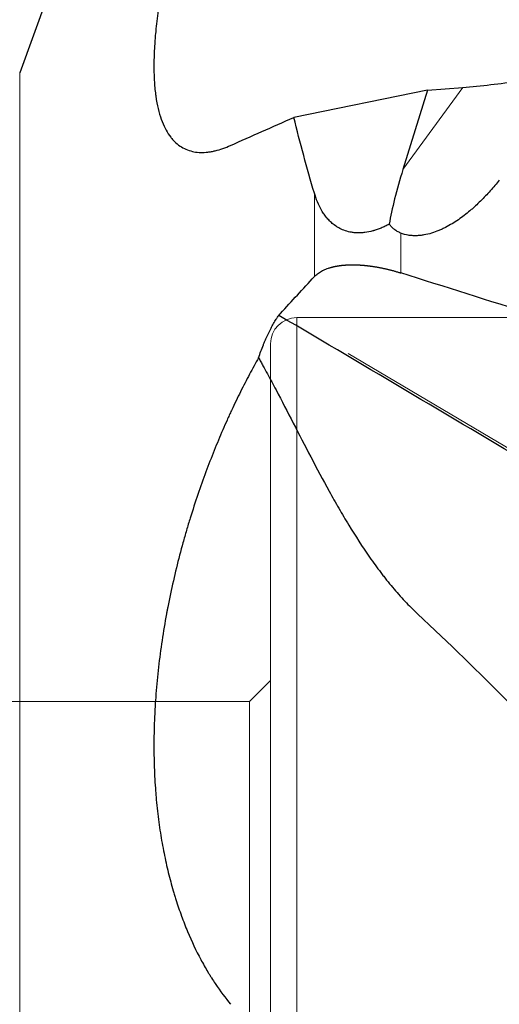
# Model space of a CAD drawing. Units: millimetres. Extents: x -40 to 564, y 0 to 624.
# Drawn here: x 482 to 500, y 525 to 563 of the extents above; entities that cross this region are included whole.
import ezdxf
from ezdxf.lldxf.tags import DXFTag

# ---------------------------------------------------------------- set-up
doc = ezdxf.new("R2010")
doc.units = ezdxf.units.MM
doc.layers.add('1', color=7, linetype='Continuous', true_color=0xffffff)
tags = doc.linetypes.add('DASHED', pattern=[25.72, 12.86, -12.86]).pattern_tags.tags
tags[6:7] = [DXFTag(74, 4), DXFTag(75, 0), DXFTag(340, '0'), DXFTag(46, 0.0), DXFTag(50, 0.0), DXFTag(44, 0.0), DXFTag(45, 0.0)]
tags[4:5] = [DXFTag(74, 4), DXFTag(75, 0), DXFTag(340, '0'), DXFTag(46, 0.0), DXFTag(50, 0.0), DXFTag(44, 0.0), DXFTag(45, 0.0)]

msp = doc.modelspace()

# ---------------------------------------------------------------- linework, layer by layer
at = {"layer": '1', "color": 7, "linetype": 'Continuous', "lineweight": 25}
for p, q in [((491.2864, 586.5911), (481.8172, 560.5745)), ((497.3305, 559.9103), (498.6762, 560.0221)), ((497.3305, 559.9103), (492.2506, 558.8777)), ((497.3305, 559.9103), (496.3986, 556.8934))]:
    msp.add_line(p, q, dxfattribs=at)
at = {"layer": '1', "color": 7, "linetype": 'Continuous', "lineweight": 18}
for p, q in [((481.8172, 461.9426), (481.8172, 560.5745)), ((498.6762, 560.0221), (496.3986, 556.8934)), ((493.0316, 552.8229), (493.0316, 556.0014)), ((496.3205, 554.4783), (496.3205, 552.9637)), ((506.9406, 542.4285), (494.323, 549.8959))]:
    msp.add_line(p, q, dxfattribs=at)
at = {"layer": '1', "color": 163, "linetype": 'DASHED', "lineweight": 13, "ltscale": 0.1}
for p, q in [((505.4341, 551.2635), (492.3622, 551.2635)), ((491.3622, 472.2535), (491.3622, 550.2635)), ((490.5622, 536.6585), (491.3622, 537.4585)), ((456.8279, 536.6585), (490.5622, 536.6585))]:
    msp.add_line(p, q, dxfattribs=at)
msp.add_arc((492.3622, 550.2635), 1, 90, 180, dxfattribs=at)
at = {"layer": '1', "color": 7, "linetype": 'Continuous', "lineweight": 25}
for centre, major_axis, ratio, start_param, end_param in [((489.1409, 574.4906), (-20.7348, 12.1928), 0.092402, 2.0111739, 3.0429878), ((499.567, 560.4654), (-3.6789, -0.3989), 0.096238, 1.315811, 1.9001685), ((500.9817, 562.4088), (-4.8465, -9.6723), 0.196884, 5.414156, 5.7073405), ((495.9017, 511.2585), (-226.1426, 73.1874), 0.167708, 4.7202194, 4.7647623), ((489.1409, 539.7312), (-20.4652, 17.5141), 0.200865, 3.399238, 4.4965293)]:
    msp.add_ellipse(centre, major_axis=major_axis, ratio=ratio, start_param=start_param, end_param=end_param, dxfattribs=at)
for points, knots in [([(490.9088, 576.0426), (490.7934, 575.744), (490.6783, 575.4425), (490.4487, 574.8331), (490.3343, 574.5253), (490.1064, 573.903), (489.9928, 573.5884), (489.8514, 573.1906), (489.8231, 573.1107), (489.7667, 572.9508), (489.6824, 572.7108), (489.599, 572.4702), (489.4333, 571.9884), (489.3245, 571.6663), (489.1102, 571.0199), (489.0048, 570.6956), (488.7979, 570.045), (488.6963, 569.7185), (488.4974, 569.0631), (488.4002, 568.7342), (488.2816, 568.3213), (488.2581, 568.2386), (488.2114, 568.0735), (488.1421, 567.8263), (488.0749, 567.5807), (487.9435, 567.0916), (487.8597, 566.7683), (487.7008, 566.1276), (487.6255, 565.8101), (487.5196, 565.3386), (487.4854, 565.1822), (487.4442, 564.9877), (487.4361, 564.9489), (487.42, 564.8715), (487.3961, 564.7558), (487.373, 564.6412), (487.2981, 564.262), (487.1901, 563.6717), (487.0646, 562.8351), (487.0023, 562.2774), (486.9775, 561.9928), (486.9722, 561.9298), (486.9697, 561.8984), (486.9623, 561.8049), (486.9579, 561.7434), (486.9457, 561.5611), (486.9393, 561.4428), (486.925, 561.0968), (486.922, 560.8782), (486.9284, 560.4637), (486.9378, 560.2678), (486.9608, 559.9902), (486.9745, 559.8554), (486.9915, 559.7266), (487.0005, 559.6632), (487.0036, 559.6422), (487.01, 559.6007), (487.0133, 559.5801), (487.0435, 559.3967), (487.0756, 559.2461), (487.1494, 558.9673), (487.1911, 558.8391), (487.2831, 558.6032), (487.3335, 558.4955), (487.4422, 558.299), (487.5006, 558.2103), (487.5937, 558.0905), (487.6257, 558.0527), (487.675, 557.9994), (487.6917, 557.9821), (487.7253, 557.9488), (487.7424, 557.9327), (487.8284, 557.8549), (487.9001, 557.8014), (488.0488, 557.7105), (488.1257, 557.673), (488.3637, 557.5829), (488.5318, 557.5523), (488.796, 557.5457), (488.9086, 557.5511), (489.0242, 557.5662), (489.0706, 557.5731), (489.094, 557.5769), (489.1643, 557.5894), (489.2115, 557.5993), (489.449, 557.6559), (489.6439, 557.7243), (489.8427, 557.8132)], [0, 0, 0, 0, 0.03125, 0.03125, 0.0625, 0.0625, 0.09375, 0.09375, 0.1015625, 0.1015625, 0.109375, 0.125, 0.125, 0.15625, 0.15625, 0.1875, 0.1875, 0.21875, 0.21875, 0.25, 0.25, 0.2578125, 0.2578125, 0.265625, 0.28125, 0.28125, 0.3125, 0.3125, 0.34375, 0.34375, 0.359375, 0.359375, 0.3632812, 0.3632812, 0.3671875, 0.375, 0.375, 0.40625, 0.4375, 0.46875, 0.4726562, 0.4726562, 0.4765625, 0.4765625, 0.484375, 0.484375, 0.5, 0.5, 0.53125, 0.53125, 0.5625, 0.5625, 0.578125, 0.5859375, 0.5859375, 0.5898437, 0.5898437, 0.59375, 0.59375, 0.625, 0.625, 0.65625, 0.65625, 0.6875, 0.6875, 0.71875, 0.71875, 0.734375, 0.734375, 0.7421875, 0.7421875, 0.75, 0.75, 0.78125, 0.78125, 0.8125, 0.8125, 0.875, 0.875, 0.90625, 0.9140625, 0.9140625, 0.921875, 0.921875, 0.9375, 0.9375, 1, 1, 1, 1]), ([(500.0691, 556.4977), (499.9591, 556.359), (499.845, 556.2227), (499.6077, 555.9559), (499.4844, 555.8253), (499.2912, 555.6346), (499.1925, 555.5406), (499.0904, 555.4488), (499.0215, 555.3881), (498.9866, 555.358), (498.8104, 555.2093), (498.664, 555.096), (498.4339, 554.9373), (498.3554, 554.8863), (498.1943, 554.7886), (498.1117, 554.742), (497.984, 554.6762), (497.9408, 554.6549), (497.853, 554.6139), (497.8086, 554.5943), (497.6742, 554.5385), (497.5829, 554.5053), (497.3959, 554.4486), (497.3002, 554.4251), (497.1771, 554.4038), (497.1523, 554.3999), (497.1028, 554.3931), (497.078, 554.3902), (497.0035, 554.3827), (496.9537, 554.3797), (496.8539, 554.3777), (496.8038, 554.3788), (496.7285, 554.3841), (496.7034, 554.3864), (496.6538, 554.3922), (496.6292, 554.3957), (496.507, 554.4162), (496.4121, 554.442), (496.3205, 554.4783)], [0, 0, 0, 0, 0.125, 0.125, 0.25, 0.25, 0.3125, 0.34375, 0.34375, 0.375, 0.375, 0.5, 0.5, 0.5625, 0.5625, 0.625, 0.625, 0.65625, 0.65625, 0.6875, 0.6875, 0.75, 0.75, 0.8125, 0.8125, 0.828125, 0.828125, 0.84375, 0.84375, 0.875, 0.875, 0.90625, 0.90625, 0.921875, 0.921875, 0.9375, 0.9375, 1, 1, 1, 1]), ([(495.8798, 554.8159), (495.8555, 554.8029), (495.8309, 554.79), (495.7811, 554.7648), (495.7559, 554.7525), (495.6795, 554.7162), (495.5768, 554.6706), (495.4724, 554.6312), (495.3932, 554.604), (495.3535, 554.5911), (495.3135, 554.5791), (495.2867, 554.5713), (495.2733, 554.5675), (495.1527, 554.5348), (495.0481, 554.5141), (494.9203, 554.4985), (494.8822, 554.4945), (494.8444, 554.4918), (494.8193, 554.4902), (494.8068, 554.4895), (494.7447, 554.4868), (494.6965, 554.4868), (494.6031, 554.4903), (494.5577, 554.4939), (494.4917, 554.5019), (494.47, 554.5049), (494.4272, 554.5119), (494.4061, 554.5157), (494.3031, 554.5368), (494.2274, 554.5593), (494.0863, 554.6126), (494.0208, 554.6434), (493.9441, 554.6863), (493.929, 554.6951), (493.8995, 554.713), (493.8561, 554.7404), (493.8152, 554.7691), (493.7365, 554.8283), (493.6879, 554.87), (493.5971, 554.957), (493.555, 555.0023), (493.4759, 555.0958), (493.4391, 555.1441), (493.3872, 555.2184), (493.3705, 555.2435), (493.3382, 555.2942), (493.3226, 555.3198), (493.2474, 555.4489), (493.1955, 555.5558), (493.1046, 555.7748), (493.0655, 555.887), (493.0316, 556.0014)], [0, 0, 0, 0, 0.015625, 0.015625, 0.03125, 0.03125, 0.0625, 0.09375, 0.09375, 0.109375, 0.1171875, 0.1171875, 0.125, 0.125, 0.1875, 0.1875, 0.203125, 0.2109375, 0.2109375, 0.21875, 0.21875, 0.25, 0.25, 0.28125, 0.28125, 0.296875, 0.296875, 0.3125, 0.3125, 0.375, 0.375, 0.4375, 0.4375, 0.453125, 0.453125, 0.46875, 0.5, 0.5, 0.5625, 0.5625, 0.625, 0.625, 0.6875, 0.6875, 0.71875, 0.71875, 0.75, 0.75, 0.875, 0.875, 1, 1, 1, 1]), ([(496.3205, 554.4783), (496.2734, 554.4969), (496.2295, 554.5187), (496.1467, 554.5673), (496.1079, 554.5942), (496.053, 554.6377), (496.0351, 554.6529), (496.0008, 554.6839), (495.9843, 554.6997), (495.9367, 554.7481), (495.9073, 554.7815), (495.8798, 554.8159)], [0, 0, 0, 0, 0.25, 0.25, 0.5, 0.5, 0.625, 0.625, 0.75, 0.75, 1, 1, 1, 1]), ([(493.6665, 553.1756), (493.6729, 553.1774), (493.6857, 553.1809), (493.7052, 553.1861), (493.725, 553.1911), (493.745, 553.196), (493.7653, 553.2007), (493.786, 553.2054), (493.8069, 553.2099), (493.828, 553.2143), (493.8495, 553.2185), (493.8713, 553.2227), (493.8933, 553.2266), (493.9157, 553.2305), (493.9383, 553.2342), (493.9613, 553.2377), (493.9845, 553.2411), (494.008, 553.2444), (494.0318, 553.2475), (494.0559, 553.2504), (494.0803, 553.2532), (494.105, 553.2558), (494.13, 553.2583), (494.1553, 553.2606), (494.1809, 553.2628), (494.2068, 553.2647), (494.233, 553.2665), (494.2595, 553.2682), (494.2862, 553.2696), (494.3133, 553.2709), (494.3407, 553.272), (494.3684, 553.2729), (494.3963, 553.2736), (494.4246, 553.2741), (494.4532, 553.2744), (494.482, 553.2746), (494.5112, 553.2745), (494.5407, 553.2742), (494.5704, 553.2738), (494.6005, 553.2731), (494.6308, 553.2722), (494.6614, 553.2711), (494.6923, 553.2698), (494.7235, 553.2683), (494.755, 553.2666), (494.7868, 553.2646), (494.8189, 553.2624), (494.8499, 553.2601), (494.8801, 553.2576), (494.9095, 553.2551), (494.9399, 553.2523), (494.9711, 553.2492), (495.0033, 553.2458), (495.0363, 553.2421), (495.0702, 553.2382), (495.105, 553.2339), (495.1408, 553.2292), (495.1775, 553.2243), (495.2151, 553.2189), (495.2536, 553.2132), (495.293, 553.2071), (495.3334, 553.2006), (495.3747, 553.1936), (495.417, 553.1863), (495.4602, 553.1784), (495.5043, 553.1702), (495.5494, 553.1614), (495.5954, 553.1521), (495.6424, 553.1423), (495.6902, 553.1319), (495.7391, 553.121), (495.7888, 553.1095), (495.8395, 553.0975), (495.8911, 553.0848), (495.9437, 553.0714), (495.9971, 553.0575), (496.0514, 553.0428), (496.1066, 553.0275), (496.1627, 553.0114), (496.2197, 552.9947), (496.2579, 552.983), (496.2772, 552.9771)], [0, 0, 0, 0, 0.0096724, 0.0193969, 0.0291737, 0.0390028, 0.0488841, 0.0588179, 0.0688041, 0.0788427, 0.0889338, 0.0990775, 0.1092738, 0.1195227, 0.1298243, 0.1401786, 0.1505857, 0.1610456, 0.1715583, 0.1821239, 0.1927424, 0.2034138, 0.2141383, 0.2249158, 0.2357463, 0.24663, 0.2575667, 0.2685567, 0.2795999, 0.2906963, 0.3018459, 0.3130489, 0.3243052, 0.3356149, 0.346978, 0.3583945, 0.3698645, 0.3813879, 0.3929649, 0.4045955, 0.4162796, 0.4280173, 0.4398086, 0.4516536, 0.4635523, 0.4755047, 0.4875108, 0.4995707, 0.5101923, 0.5210975, 0.5322865, 0.5437593, 0.5555159, 0.5675562, 0.5798805, 0.5924886, 0.6053807, 0.6185566, 0.6320165, 0.6457604, 0.6597883, 0.6741002, 0.6886961, 0.7035761, 0.7187401, 0.7341882, 0.7499204, 0.7659366, 0.7822369, 0.7988214, 0.8156899, 0.8328426, 0.8502793, 0.8680001, 0.8860051, 0.9042941, 0.9228672, 0.9417243, 0.9608655, 0.9802907, 1, 1, 1, 1]), ([(493.0316, 552.8229), (493.0683, 552.8626), (493.1093, 552.8997), (493.1993, 552.9686), (493.2973, 553.0324), (493.4112, 553.0861), (493.5026, 553.1226), (493.534, 553.1341), (493.5827, 553.1504), (493.5992, 553.1557), (493.6325, 553.166), (493.6494, 553.1709), (493.6665, 553.1756)], [0, 0, 0, 0, 0.25, 0.25, 0.5, 0.75, 0.75, 0.875, 0.875, 0.9375, 0.9375, 1, 1, 1, 1]), ([(490.9088, 549.7342), (490.9664, 549.9036), (491.0266, 550.0667), (491.1051, 550.2623), (491.121, 550.3011), (491.1529, 550.377), (491.2009, 550.489), (491.2495, 550.5949), (491.3474, 550.799), (491.4137, 550.9246), (491.5147, 551.0966), (491.5486, 551.1512), (491.5913, 551.2159), (491.5999, 551.2287), (491.617, 551.2538), (491.6425, 551.2907), (491.668, 551.3256), (491.6849, 551.348)], [0, 0, 0, 0, 0.25, 0.25, 0.3125, 0.3125, 0.375, 0.5, 0.5, 0.75, 0.75, 0.875, 0.875, 0.90625, 0.90625, 0.9375, 1, 1, 1, 1]), ([(508.2388, 541.552), (506.1063, 542.8139), (503.9738, 544.0759), (498.4559, 547.3412), (495.0704, 549.3446), (491.6849, 551.348)], [0, 0, 0, 0, 0.3864633, 0.3864633, 1, 1, 1, 1]), ([(490.9088, 549.7342), (490.7934, 549.5315), (490.6783, 549.3227), (490.4487, 548.8925), (490.3343, 548.671), (490.1064, 548.2143), (489.9928, 547.9791), (489.8514, 547.6758), (489.8231, 547.6146), (489.7667, 547.4915), (489.6824, 547.3058), (489.599, 547.117), (489.4333, 546.7352), (489.3245, 546.475), (489.1102, 545.9426), (489.0048, 545.6704), (488.7979, 545.1132), (488.6963, 544.8281), (488.4974, 544.244), (488.4002, 543.945), (488.2816, 543.5614), (488.2581, 543.4842), (488.2114, 543.3291), (488.1421, 543.0959), (488.0749, 542.8603), (487.9435, 542.3859), (487.8597, 542.0655), (487.7008, 541.4158), (487.6255, 541.0865), (487.5196, 540.5853), (487.4854, 540.4171), (487.4442, 540.2052), (487.4361, 540.1627), (487.42, 540.0779), (487.3961, 539.9507), (487.373, 539.8235), (487.2981, 539.3997), (487.1901, 538.7227), (487.0646, 537.7098), (487.0023, 536.9942), (486.9775, 536.6159), (486.9722, 536.5319), (486.9697, 536.4898), (486.9623, 536.3641), (486.9579, 536.2806), (486.9457, 536.0315), (486.9393, 535.8669), (486.925, 535.3778), (486.922, 535.0576), (486.9284, 534.4287), (486.9378, 534.1199), (486.9608, 533.6647), (486.9745, 533.4391), (486.9915, 533.2165), (487.0005, 533.1056), (487.0036, 533.0688), (487.01, 532.9953), (487.0133, 532.9587), (487.0435, 532.6309), (487.0756, 532.3484), (487.1494, 531.7997), (487.1911, 531.5334), (487.2831, 531.0157), (487.3335, 530.7643), (487.4422, 530.275), (487.5006, 530.0373), (487.5937, 529.6902), (487.6257, 529.5762), (487.675, 529.4074), (487.6917, 529.3515), (487.7253, 529.2408), (487.7424, 529.1859), (487.8284, 528.914), (487.9001, 528.7042), (488.0488, 528.2985), (488.1257, 528.1026), (488.3637, 527.5345), (488.5318, 527.1815), (488.796, 526.6862), (488.9086, 526.487), (489.0242, 526.2962), (489.0706, 526.2206), (489.094, 526.1831), (489.1643, 526.0718), (489.2115, 525.9991), (489.449, 525.6432), (489.6439, 525.3822), (489.8427, 525.1423)], [0, 0, 0, 0, 0.03125, 0.03125, 0.0625, 0.0625, 0.09375, 0.09375, 0.1015625, 0.1015625, 0.109375, 0.125, 0.125, 0.15625, 0.15625, 0.1875, 0.1875, 0.21875, 0.21875, 0.25, 0.25, 0.2578125, 0.2578125, 0.265625, 0.28125, 0.28125, 0.3125, 0.3125, 0.34375, 0.34375, 0.359375, 0.359375, 0.3632813, 0.3632813, 0.3671875, 0.375, 0.375, 0.40625, 0.4375, 0.46875, 0.4726563, 0.4726563, 0.4765625, 0.4765625, 0.484375, 0.484375, 0.5, 0.5, 0.53125, 0.53125, 0.5625, 0.5625, 0.578125, 0.5859375, 0.5859375, 0.5898438, 0.5898438, 0.59375, 0.59375, 0.625, 0.625, 0.65625, 0.65625, 0.6875, 0.6875, 0.71875, 0.71875, 0.734375, 0.734375, 0.7421875, 0.7421875, 0.75, 0.75, 0.78125, 0.78125, 0.8125, 0.8125, 0.875, 0.875, 0.90625, 0.9140625, 0.9140625, 0.921875, 0.921875, 0.9375, 0.9375, 1, 1, 1, 1]), ([(490.9088, 549.7342), (490.9367, 549.6843), (490.9646, 549.6343), (491.0204, 549.5336), (491.0482, 549.4831), (491.1316, 549.3314), (491.2978, 549.0265), (491.4625, 548.7179), (491.7909, 548.0963), (492.0086, 547.676), (492.4476, 546.8262), (492.6689, 546.3967), (493.122, 545.5318), (493.3538, 545.0963), (493.6556, 544.5505), (493.7163, 544.4417), (493.8383, 544.2254), (494.0224, 543.9023), (494.2103, 543.5843), (494.5927, 542.9558), (494.8562, 542.5468), (495.2713, 541.9526), (495.413, 541.7578), (495.595, 541.5188), (495.6317, 541.4712), (495.7055, 541.3766), (495.7427, 541.3294), (495.855, 541.1891), (495.9305, 541.097), (496.1591, 540.8252), (496.3145, 540.6502), (496.6321, 540.3129), (496.7943, 540.1506), (496.9606, 539.9952)], [0, 0, 0, 0, 0.015625, 0.015625, 0.03125, 0.03125, 0.0625, 0.125, 0.125, 0.25, 0.25, 0.375, 0.375, 0.5, 0.5, 0.53125, 0.53125, 0.5625, 0.625, 0.625, 0.75, 0.75, 0.8125, 0.8125, 0.828125, 0.828125, 0.84375, 0.84375, 0.875, 0.875, 0.9375, 0.9375, 1, 1, 1, 1])]:
    msp.add_open_spline(points, degree=3, knots=knots, dxfattribs=at)
for points in [[(489.8427, 557.8132), (490.6324, 558.1661), (491.4362, 558.5211), (492.2506, 558.8777)], [(493.0316, 556.0014), (492.7496, 556.9522), (492.4885, 557.9107), (492.2506, 558.8777)], [(496.2772, 552.9771), (496.2916, 552.9727), (496.3061, 552.9682), (496.3205, 552.9637)], [(491.7411, 551.4239), (492.1711, 551.8903), (492.6013, 552.3566), (493.0316, 552.8229)], [(491.6849, 551.348), (491.7038, 551.3784), (491.7225, 551.4037), (491.7411, 551.4239)]]:
    msp.add_open_spline(points, degree=3, dxfattribs=at)
at = {"layer": '1', "color": 163, "linetype": 'DASHED', "lineweight": 13, "ltscale": 0.1}
for points in [[(492.3622, 471.2535), (492.3622, 551.2635)], [(490.5622, 536.6585), (490.5622, 485.8585)]]:
    msp.add_open_spline(points, degree=1, dxfattribs=at)

doc.saveas('drawing.dxf')
